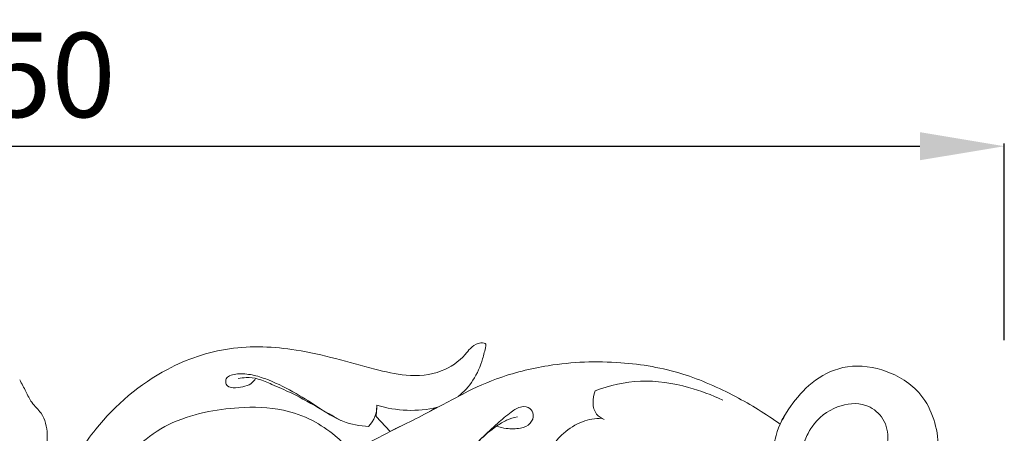
# Model space of a CAD drawing. Units: millimetres. Extents: x 2326 to 4326, y 897 to 2897.
# Drawn here: x 2868 to 3043, y 1830 to 1904 of the extents above; entities that cross this region are included whole.
import ezdxf

# ---------------------------------------------------------------- set-up
doc = ezdxf.new("R2010")
doc.units = ezdxf.units.MM
doc.header["$MEASUREMENT"] = 0
doc.layers.get('0').update_dxf_attribs({"lineweight": 5})
doc.styles.add('Arial', font='arial.ttf')
doc.dimstyles.new('Default', dxfattribs={"dimtxt": 10, "dimasz": 7, "dimexe": 0.5, "dimexo": 0.5, "dimgap": 0.25, "dimtad": 1, "dimtoh": 1, "dimdec": 0, "dimzin": 1, "dimdsep": 46, "dimtxsty": 'Arial', "dimcen": 0.5, "dimazin": 0, "dimtfac": 1, "dimtdec": 4, "dimtix": 1, "dimtmove": 1, "dimatfit": 3, "dimfxl": 1, "dimtolj": 1, "dimtzin": 1, "dimarcsym": 0})

# ---------------------------------------------------------------- blocks, each defined once
blk = doc.blocks.new('*D12')
at = {"color": 0, "lineweight": -2, "transparency": 16777216}
for p, q in [((2693.33, 1846.53), (2693.33, 1881.53)), ((3043.33, 1846.53), (3043.33, 1881.53)), ((2708.33, 1881.03), (3028.33, 1881.03))]:
    blk.add_line(p, q, dxfattribs=at)
at = {"color": 0, "lineweight": 50, "transparency": 16777216}
for points in [[(2708.33, 1883.53), (2708.33, 1878.53), (2693.33, 1881.03)], [(3028.33, 1883.53), (3028.33, 1878.53), (3043.33, 1881.03)]]:
    blk.add_solid(points, dxfattribs=at)
at = {"layer": 'Defpoints', "color": 0, "lineweight": 50, "transparency": 16777216}
for p in [(3043.33, 1881.03), (2693.33, 1846.03), (3043.33, 1846.03)]:
    blk.add_point(p, dxfattribs=at)
at = {"color": 0, "transparency": 16777216, "insert": (2868.33, 1893.7), "char_height": 15, "attachment_point": 5, "style": 'Arial'}
blk.add_mtext('\\A1;350', dxfattribs=at)
blk = doc.blocks.new('N-196_350_314')
for p, q in [((698.45, 1818.25), (698.58, 1820.28)), ((700.95, 1815.6), (698.45, 1818.25))]:
    blk.add_line(p, q)
for centre, radius, start, end in [((1801.66, -259.16), 2348.54, 117.57511, 117.77379), ((693.3, 1820.16), 5.28, 316.0601, 1.3082), ((704.62, 1839.74), 20.38, 252.7417, 283.3441)]:
    blk.add_arc(centre, radius, start, end)
for points, knots in [([(713.01, 1821.8), (714.02, 1822.64), (715.89, 1824.63), (717.28, 1828.01), (717.77, 1830.05), (717.99, 1831.19), (717.34, 1831.41), (716.36, 1831.32), (715.16, 1830.49), (713.56, 1828.28), (709.81, 1825.76), (703.92, 1825.25), (695.36, 1827.39), (685.17, 1830.46), (672.33, 1831.08), (659.45, 1826.63), (649.58, 1818.2), (644.87, 1810.76), (643.46, 1807.89)], [207.138865, 207.138865, 207.138865, 207.138865, 212.622162, 218.478334, 221.79482, 222.233477, 222.713955, 224.202504, 226.490466, 228.465556, 235.700728, 244.496012, 252.468115, 272.628663, 289.197911, 305.450874, 328.702474, 342.153547, 342.153547, 342.153547, 342.153547]), ([(770.24, 1816.9), (767.72, 1818.72), (762.15, 1822.12), (752.74, 1826.35), (741.36, 1828.29), (730.09, 1827.86), (720.36, 1825.43), (715.2, 1823.03), (713.01, 1821.8)], [122.263573, 122.263573, 122.263573, 122.263573, 135.329111, 149.622938, 165.300826, 183.344607, 196.624795, 207.138865, 207.138865, 207.138865, 207.138865]), ([(803.93, 1786.89), (802.98, 1787.04), (800.73, 1787.79), (798.13, 1790.91), (796.61, 1795.98), (796.88, 1801.4), (797.9, 1807.38), (798.95, 1814.34), (796.12, 1822.78), (788.7, 1826.98), (781.53, 1827.65), (775.76, 1824.6), (772.35, 1820.67), (770.76, 1817.99), (770.24, 1816.9)], [24.79488, 24.79488, 24.79488, 24.79488, 28.840985, 34.40581, 41.055196, 50.705043, 56.840396, 66.609995, 80.187592, 90.932672, 100.644415, 109.193198, 117.186896, 122.263573, 122.263573, 122.263573, 122.263573]), ([(697.1, 1816.5), (695.55, 1816.58), (692.22, 1817.15), (688.05, 1820.01), (683.58, 1822.79), (679.58, 1824.78), (676.14, 1825.8), (673.94, 1825.95), (672.49, 1825.59), (671.72, 1825.09), (671.65, 1824.34), (671.99, 1823.53), (673.28, 1823.29), (674.66, 1823.53), (676.18, 1823.92), (676.8, 1824.68), (677.02, 1825.04)], [41.723789, 41.723789, 41.723789, 41.723789, 48.236657, 55.542413, 62.683713, 70.417185, 74.151027, 77.779315, 79.420793, 80.489836, 81.301488, 82.371971, 83.853522, 86.242746, 88.41854, 90.184663, 90.184663, 90.184663, 90.184663]), ([(639.68, 1812.25), (639.92, 1813.17), (640.13, 1815.42), (639.41, 1818.65), (637.17, 1820.6), (636.19, 1822.77), (635.44, 1824.09), (635.08, 1824.78)], [353.228251, 353.228251, 353.228251, 353.228251, 357.204549, 362.689835, 366.246619, 369.304181, 372.598524, 372.598524, 372.598524, 372.598524]), ([(673.93, 1825.01), (674.38, 1825.1), (675.57, 1825.25), (677.65, 1825.03), (680.23, 1823.8), (684.15, 1822.19), (688.13, 1819.82), (691.08, 1818.18), (692.16, 1817.57)], [0, 0, 0, 0, 1.938435, 5.002068, 8.637435, 13.858219, 22.785776, 28.034683, 28.034683, 28.034683, 28.034683]), ([(760.03, 1821.19), (758.09, 1822.12), (753.34, 1823.84), (745.53, 1825.1), (739.91, 1823.81), (737.35, 1822.82)], [0, 0, 0, 0, 9.028855, 21.154775, 32.672643, 32.672643, 32.672643, 32.672643]), ([(737.35, 1822.82), (737.08, 1822.15), (736.83, 1820.73), (737.33, 1818.65), (738.47, 1817.94), (738.99, 1817.74)], [32.672643, 32.672643, 32.672643, 32.672643, 35.695997, 38.64139, 40.972129, 40.972129, 40.972129, 40.972129]), ([(700.85, 1801.75), (702.13, 1801.99), (706.33, 1803.16), (711.5, 1808.26), (716.11, 1813.41), (719.81, 1816.92), (722.12, 1818.84), (724.04, 1820.2), (725.82, 1819.92), (726.62, 1818.5), (725.9, 1816.8), (723.89, 1816.02), (721.8, 1816.03), (720.4, 1816.36), (719.85, 1816.55)], [28.356649, 28.356649, 28.356649, 28.356649, 33.824123, 46.345132, 57.756602, 63.1679, 67.610411, 70.556882, 72.638912, 74.323694, 76.658569, 79.368494, 82.887222, 85.353263, 85.353263, 85.353263, 85.353263]), ([(774.37, 1813.14), (774.69, 1814.31), (776, 1817.24), (779.99, 1820.34), (785.09, 1820.92), (788.63, 1818.36), (789.84, 1814.44), (788.27, 1810.3), (784.72, 1807.22), (781.5, 1807.3), (780.12, 1807.64)], [59.827131, 59.827131, 59.827131, 59.827131, 64.936783, 72.977438, 79.980742, 84.809234, 90.12113, 95.943796, 102.518141, 108.492675, 108.492675, 108.492675, 108.492675]), ([(644.59, 1786.72), (644.56, 1787.21), (644.54, 1788.61), (645.31, 1791.86), (646.1, 1796.4), (648.25, 1802.12), (651.4, 1807.9), (655.92, 1813.23), (661.51, 1817.18), (667.7, 1819.12), (674.57, 1820.05), (681.21, 1819.89), (687.03, 1817.84), (690.95, 1815.14), (693.05, 1813.13), (693.9, 1812.17)], [37.963927, 37.963927, 37.963927, 37.963927, 40.005953, 43.813201, 51.916411, 59.323949, 69.371667, 79.462238, 88.39249, 97.717183, 106.39971, 117.506427, 125.192291, 131.970185, 137.350754, 137.350754, 137.350754, 137.350754]), ([(709.33, 1819.91), (707.74, 1819.08), (704.96, 1817.5), (702.33, 1816.37), (700.95, 1815.6)], [15.238846, 15.238846, 15.238846, 15.238846, 21.874963, 27.936392, 27.936392, 27.936392, 27.936392]), ([(768.25, 1804.71), (768.23, 1806.96), (768.65, 1811.07), (769.68, 1816.18), (771.16, 1818.71), (771.74, 1819.54)], [24.728012, 24.728012, 24.728012, 24.728012, 34.157798, 42.075992, 46.329945, 46.329945, 46.329945, 46.329945]), ([(691.78, 1811.41), (692.49, 1811.64), (695.79, 1812.81), (699.42, 1814.87), (702.47, 1816.38), (703.06, 1816.68)], [0, 0, 0, 0, 3.14664, 14.680286, 17.440016, 17.440016, 17.440016, 17.440016]), ([(723.54, 1818.23), (722.88, 1818.09), (721.57, 1817.68), (719.28, 1816.22), (717.7, 1814.93), (716.77, 1813.97)], [0, 0, 0, 0, 2.80359, 5.711997, 11.330254, 11.330254, 11.330254, 11.330254]), ([(729.47, 1811.72), (729.53, 1812.08), (729.89, 1813.48), (731.88, 1815.54), (734.85, 1817.52), (737.37, 1817.93), (738.52, 1817.95)], [42.278846, 42.278846, 42.278846, 42.278846, 43.833792, 48.236252, 53.809857, 58.653618, 58.653618, 58.653618, 58.653618]), ([(775.62, 1816.02), (775.23, 1815.33), (774.23, 1813.28), (773.47, 1809.28), (773.04, 1806.07), (772.95, 1804.3)], [0, 0, 0, 0, 3.346592, 9.506563, 16.963662, 16.963662, 16.963662, 16.963662])]:
    blk.add_open_spline(points, degree=3, knots=knots)

msp = doc.modelspace()

# ---------------------------------------------------------------- block references
msp.add_blockref('N-196_350_314', (2233.25, 14.68))

# ---------------------------------------------------------------- dimensions: what is measured, and where the dimension line sits
dim = msp.add_linear_dim(base=(3043.33, 1881.03), p1=(2693.33, 1846.03), p2=(3043.33, 1846.03), dimstyle='Default', override={"dimtxt": 15, "dimasz": 15, "dimgap": 5, "dimtmove": 2})
dim.commit()
dim.dimension.update_dxf_attribs({"geometry": '*D12', "text_midpoint": (2868.33, 1893.7)})

doc.saveas('drawing.dxf')
